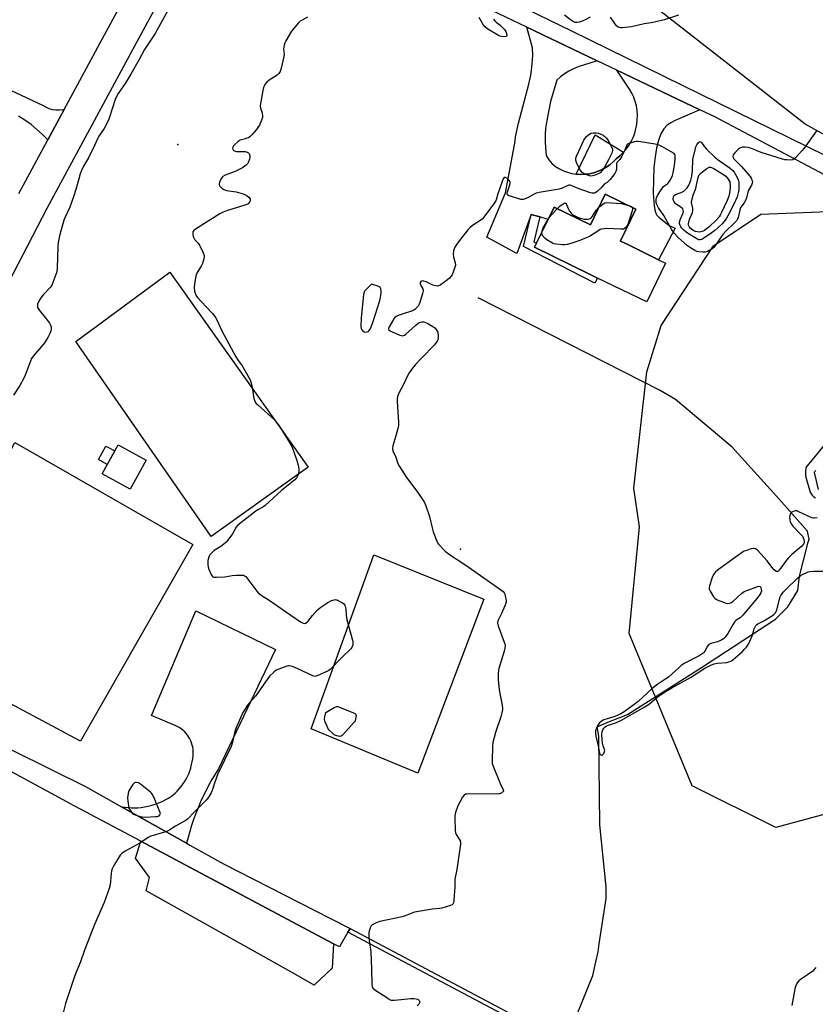
# Model space of a CAD drawing. Units: inches. Extents: x 1261765 to 1267765, y 533452 to 537453.
# Drawn here: x 1262577 to 1262977, y 536033 to 536528 of the extents above; entities that cross this region are included whole.
import ezdxf

# ---------------------------------------------------------------- set-up
doc = ezdxf.new("R2010")
doc.units = ezdxf.units.IN
doc.header["$MEASUREMENT"] = 0
for name, color, linetype in [('BLDG-Footprint', 5, 'Continuous'), ('CULTRL-Pad', 6, 'Continuous'), ('ELEV-Spot Elevation', 7, 'Continuous'), ('HYDRO-Single Line Stream', 4, 'Continuous'), ('NTRL-Trees', 3, 'Continuous'), ('TRANS-Driveway', 251, 'Continuous'), ('TRANS-Non Street Sidewalk', 7, 'Continuous'), ('TRANS-Parking Lot', 4, 'Continuous'), ('TRANS-Road', 130, 'Continuous'), ('Undefined', 1, 'Continuous')]:
    doc.layers.add(name, color=color, linetype=linetype)

msp = doc.modelspace()

# ---------------------------------------------------------------- linework, layer by layer
at = {"layer": 'BLDG-Footprint'}
for points, elevation in [([(1262887.17, 536432.35), (1262879.43, 536416.47), (1262879.36, 536416.33), (1262883, 536414.56), (1262898.52, 536406.99), (1262902.06, 536405.27), (1262892.55, 536385.74), (1262867.87, 536397.77), (1262863.85, 536399.73), (1262836.19, 536413.21), (1262837.19, 536415.24), (1262843.02, 536427.2), (1262846.04, 536433.4), (1262864.24, 536424.53), (1262871.72, 536439.88)], 512.06), ([(1262640.68, 536306.2), (1262632.71, 536291.6), (1262618.58, 536299.31), (1262626.55, 536313.91)], 514.98)]:
    msp.add_lwpolyline(points, close=True, dxfattribs=dict(at, elevation=elevation))
at = {"layer": 'CULTRL-Pad'}
for points in [[(1262861.59, 536449.96), (1262859.35, 536449.89), (1262857.12, 536450.04), (1262866.6, 536469.83), (1262880.89, 536461.12), (1262880.64, 536460.83), (1262878.99, 536459.23), (1262877.2, 536457.78), (1262875.64, 536456.17), (1262873.94, 536454.72), (1262872.1, 536453.44), (1262870.15, 536452.35), (1262868.11, 536451.44), (1262865.98, 536450.74), (1262863.8, 536450.24)], [(1262722.27, 536302.69), (1262673.48, 536267.84), (1262605.29, 536365.86), (1262652.56, 536400.69)], [(1262656.8, 536250.78), (1262607.73, 536164.88), (1262521.7, 536210.77), (1262523.61, 536214.53), (1262574.68, 536315.06), (1262664.25, 536263.82)], [(1262624.87, 536310.84), (1262621.17, 536304.06), (1262616.68, 536306.51), (1262620.37, 536313.29)], [(1262810.54, 536236.3), (1262777.43, 536148.72), (1262723.72, 536171.08), (1262755.32, 536258.64)]]:
    msp.add_lwpolyline(points, close=True, dxfattribs=at)
at = {"layer": 'ELEV-Spot Elevation'}
for p in [(1262656.61, 536464.94, 515.25), (1262798.92, 536261.41, 512.19)]:
    msp.add_point(p, dxfattribs=at)
at = {"layer": 'HYDRO-Single Line Stream'}
msp.add_lwpolyline([(1262854.39, 536019.65), (1262865.54, 536047.03), (1262867.02, 536053.93), (1262868.08, 536058.95), (1262868.71, 536062.92), (1262872.11, 536085.73), (1262872.11, 536091.59), (1262869.03, 536122.79), (1262868.48, 536167.38), (1262867.71, 536172.13), (1262872.93, 536174.34), (1262882.87, 536178.26), (1262920.15, 536201.91), (1262957.44, 536226.3), (1262963.65, 536232.47), (1262968.63, 536240.64), (1262969.39, 536247.83), (1262973.89, 536264.92), (1262974.39, 536266.41), (1262973.4, 536270.39), (1262957.79, 536288.07), (1262935.49, 536312.74), (1262906.99, 536336.69), (1262899.05, 536341.44), (1262807.76, 536387.78)], dxfattribs=at)
at = {"layer": 'NTRL-Trees'}
msp.add_lwpolyline([(1263808, 536202.87), (1263765.34, 536209.48), (1263750.61, 536252.39), (1263681.14, 536311.04), (1263641.28, 536327.55), (1263578.71, 536310.75), (1263478, 536339.19), (1263315.4, 536439.51), (1263236.6, 536459.15), (1263211.52, 536417.35), (1263173.62, 536383.09), (1263114.14, 536397.27), (1262972.3, 536475.23), (1262898.25, 536532.75)], dxfattribs=at)
msp.add_lwpolyline([(1263015.95, 536137.22), (1262957.48, 536121.43), (1262915.37, 536142.48), (1262883.8, 536219.09), (1262888.89, 536272.69), (1262886.12, 536292.05), (1262892.63, 536350.64), (1262899.92, 536373.93), (1262926.16, 536413.96), (1262950.03, 536429.88), (1262988.22, 536431.47), (1263082.1, 536388.5), (1263099.6, 536359.86), (1263095.63, 536290.64), (1263078.09, 536251.86), (1263058.05, 536177.57)], close=True, dxfattribs=at)
at = {"layer": 'TRANS-Driveway'}
msp.add_lwpolyline([(1262867.61, 536507.05), (1262858.1, 536503.98), (1262855.73, 536502.99), (1262853.45, 536501.81), (1262851.28, 536500.44), (1262849.23, 536498.9), (1262847.31, 536497.2), (1262844.2, 536486.59), (1262842.25, 536476.91), (1262841.68, 536472.93), (1262841.46, 536470.12), (1262841.55, 536465.96), (1262842.02, 536459.44), (1262843.39, 536457.27), (1262844.94, 536455.23), (1262846.73, 536453.89), (1262848.64, 536452.72), (1262850.65, 536451.75), (1262852.75, 536450.97), (1262854.91, 536450.4), (1262857.12, 536450.04), (1262859.35, 536449.89), (1262861.59, 536449.96), (1262863.8, 536450.24), (1262865.98, 536450.74), (1262868.11, 536451.44), (1262870.15, 536452.35), (1262872.1, 536453.44), (1262873.94, 536454.72), (1262875.64, 536456.17), (1262877.2, 536457.78), (1262878.99, 536459.23), (1262880.64, 536460.83), (1262882.16, 536462.57), (1262883.51, 536464.44), (1262884.7, 536466.41), (1262885.71, 536468.48), (1262886.53, 536470.64), (1262887.17, 536472.85), (1262887.6, 536475.12), (1262887.84, 536477.41), (1262887.88, 536479.71), (1262887.72, 536482.01), (1262887.35, 536484.29), (1262886.79, 536486.53), (1262886.04, 536488.71), (1262885.1, 536490.81), (1262883.98, 536492.82), (1262877.57, 536502.3), (1262919.33, 536482.38), (1262906.95, 536477.02), (1262904.66, 536475.81), (1262902.81, 536474.57), (1262901.17, 536472.85), (1262899.69, 536470.33), (1262898.42, 536466.97), (1262897.47, 536463.14), (1262896.75, 536458.64), (1262896.23, 536453.29), (1262895.96, 536447.4), (1262895.89, 536440.31), (1262896.26, 536434.2), (1262896.61, 536431.99), (1262897.1, 536430.32), (1262897.73, 536429.31), (1262898.69, 536428.31), (1262903.91, 536424.2), (1262906.84, 536422.82), (1262898.52, 536406.99), (1262882.99, 536414.56), (1262879.36, 536416.33), (1262879.43, 536416.47), (1262887.17, 536432.35), (1262871.72, 536439.88), (1262864.24, 536424.53), (1262846.04, 536433.4), (1262843.02, 536427.2), (1262838.73, 536428.47), (1262834.44, 536429.73), (1262827.26, 536410.16), (1262812.08, 536418.24), (1262821.48, 536440.57), (1262826.34, 536466.57), (1262826.62, 536468.84), (1262828.1, 536475.63), (1262833.26, 536495.29), (1262834.23, 536499.81), (1262834.83, 536503.6), (1262835.25, 536509.74), (1262835.09, 536513.6), (1262832.29, 536523.89)], close=True, dxfattribs=at)
at = {"layer": 'TRANS-Non Street Sidewalk'}
for points in [[(1262838.73, 536428.47), (1262835.77, 536415.96), (1262837.19, 536415.24), (1262836.19, 536413.21), (1262863.85, 536399.73), (1262867.87, 536397.77), (1262866.49, 536395.27), (1262830.61, 536413.58), (1262834.44, 536429.73)], [(1262963.9, 535952.74), (1262963.43, 535951.78), (1262962.75, 535950.42), (1262914.3, 535977.62), (1262742.24, 536068.87), (1262743.31, 536070.72), (1262915.29, 535979.5)]]:
    msp.add_lwpolyline(points, close=True, dxfattribs=at)
at = {"layer": 'TRANS-Parking Lot'}
for points in [[(1262661.03, 536113.55), (1262628.36, 536131.85), (1262629.99, 536131.6), (1262631.64, 536131.43), (1262633.29, 536131.34), (1262634.95, 536131.34), (1262636.6, 536131.41), (1262638.25, 536131.56), (1262639.88, 536131.79), (1262641.51, 536132.1), (1262643.12, 536132.49), (1262644.71, 536132.96), (1262646.27, 536133.5), (1262647.58, 536134.02), (1262649.09, 536134.7), (1262650.56, 536135.45), (1262652, 536136.27), (1262653.39, 536137.16), (1262654.1, 536137.65), (1262655.23, 536138.65), (1262656.31, 536139.71), (1262657.33, 536140.82), (1262658.29, 536141.99), (1262659.19, 536143.2), (1262660.03, 536144.46), (1262660.79, 536145.77), (1262661.49, 536147.11), (1262662.11, 536148.49), (1262662.66, 536149.9), (1262663.13, 536151.33), (1262663.22, 536151.61), (1262663.6, 536153.07), (1262663.9, 536154.55), (1262664.13, 536156.05), (1262664.28, 536157.55), (1262664.34, 536159.06), (1262664.33, 536160.57), (1262664.32, 536160.78), (1262664.16, 536161.86), (1262663.91, 536162.92), (1262663.59, 536163.97), (1262663.19, 536164.99), (1262662.72, 536165.97), (1262662.18, 536166.92), (1262661.57, 536167.83), (1262660.89, 536168.69), (1262660.16, 536169.5), (1262659.36, 536170.25), (1262658.52, 536170.95), (1262657.62, 536171.58), (1262656.68, 536172.14), (1262655.71, 536172.63), (1262655.69, 536172.64), (1262643.45, 536177.72), (1262665.75, 536230.36), (1262705.83, 536211.04), (1262677.07, 536151.01), (1262675.4, 536148.33), (1262673.8, 536145.61), (1262672.27, 536142.85), (1262670.82, 536140.05), (1262669.43, 536137.21), (1262668.12, 536134.34), (1262668.1, 536134.3), (1262666.86, 536131.4), (1262665.69, 536128.47), (1262664.6, 536125.51), (1262663.59, 536122.52), (1262662.65, 536119.5), (1262661.78, 536116.47)], [(1262734.97, 536062.98), (1262734.23, 536050.72), (1262725.3, 536042.21), (1262714.94, 536048.01), (1262640.71, 536089.57), (1262642.47, 536096.29), (1262635.38, 536105.97), (1262637.98, 536114.51), (1262650.29, 536107.97)]]:
    msp.add_lwpolyline(points, close=True, dxfattribs=at)
at = {"layer": 'TRANS-Road'}
for points in [[(1262797.44, 536550.02), (1262854.8, 536522.03), (1262910.39, 536494.73), (1262991.36, 536454.97)], [(1263011.86, 536433.9), (1262926.84, 536478.8), (1262919.33, 536482.38), (1262877.57, 536502.3), (1262867.61, 536507.05), (1262832.29, 536523.89), (1262811.18, 536533.96)], [(1262566.61, 536494.94), (1262588.53, 536484.7), (1262590.09, 536483.79), (1262591.75, 536483.08), (1262593.49, 536482.59), (1262595.28, 536482.33), (1262597.09, 536482.28), (1262598.89, 536482.47), (1262599.4, 536482.59), (1262591.17, 536467.34), (1262588.57, 536469.95), (1262585.74, 536472.52), (1262582.77, 536474.92), (1262579.67, 536477.15), (1262576.45, 536479.22)], [(1262555.56, 536169.03), (1262610.13, 536142.05), (1262628.36, 536131.85), (1262661.03, 536113.55), (1262662.66, 536112.64), (1262679.58, 536103.16), (1262733.16, 536075.87), (1262743.31, 536070.72), (1262742.24, 536068.87), (1262738.82, 536062.91), (1262737.95, 536061.4), (1262734.97, 536062.98), (1262650.29, 536107.97), (1262637.98, 536114.51), (1262604.4, 536132.35), (1262540.38, 536167.02)]]:
    msp.add_lwpolyline(points, dxfattribs=at)
for points in [[(1262669.07, 536577.55, 0), (1262633.75, 536512.53, 0), (1262590.71, 536432.82, 0), (1262561.47, 536376.81, 0)], [(1262576.58, 536440.33, 0), (1262591.17, 536467.34, 0), (1262599.4, 536482.59, 0), (1262619.68, 536520.15, 0), (1262637.34, 536552.67, 0)]]:
    msp.add_polyline3d(points, dxfattribs=at)
at = {"layer": 'Undefined'}
for points, elevation in [([(1262651.8, 536532.72), (1262645.24, 536520.73), (1262639.83, 536512.69), (1262637.13, 536507.6), (1262633.06, 536500.34), (1262630.09, 536495.62), (1262626.66, 536490.52), (1262625.76, 536489.05), (1262625.11, 536487.5), (1262623.74, 536483.34), (1262622.33, 536478.65), (1262621.77, 536477.21), (1262619.5, 536473), (1262616.9, 536469.09), (1262616.31, 536468.08), (1262614.64, 536464.41), (1262611.68, 536458.3), (1262609.21, 536454.05), (1262608.12, 536451.77), (1262607.56, 536450.19), (1262606.72, 536446.94), (1262605.33, 536442.21), (1262604.31, 536439.16), (1262602.22, 536433.38), (1262599.76, 536428.1), (1262599.25, 536426.8), (1262597.07, 536419.04), (1262596.47, 536415.61), (1262596.27, 536413.59), (1262595.86, 536402.71), (1262595.69, 536400.97), (1262595.28, 536399.59), (1262593.77, 536395.53), (1262593.21, 536394.2), (1262592.6, 536393.23), (1262588.94, 536389.34), (1262587.71, 536387.77), (1262586.65, 536386.11), (1262586.05, 536384.59), (1262585.96, 536384.07), (1262585.96, 536383.5), (1262586.09, 536382.96), (1262586.33, 536382.45), (1262587.02, 536381.5), (1262590.62, 536377.11), (1262592.1, 536374.99), (1262592.8, 536373.77), (1262592.96, 536373.27), (1262592.97, 536372.43), (1262592.69, 536371), (1262592.32, 536369.87), (1262591.21, 536367.82), (1262589.48, 536365.13), (1262588.06, 536363.34), (1262583.89, 536358.54), (1262583.03, 536357.27), (1262582.47, 536355.97), (1262579.85, 536348.89), (1262579.05, 536347.01), (1262577.21, 536343.75), (1262573.98, 536338.89)], 516), ([(1262864.12, 536528.9), (1262861.55, 536527.55), (1262860.02, 536526.87), (1262858.59, 536526.48), (1262857.43, 536526.31), (1262856.65, 536526.35), (1262855.93, 536526.53), (1262855.17, 536526.91), (1262854.2, 536527.57), (1262851.16, 536530.01)], 514), ([(1262908.58, 536529.93), (1262901.37, 536527.62), (1262896.56, 536526.4), (1262894.85, 536526.04), (1262891.37, 536525.53), (1262884.98, 536524.03), (1262880.37, 536523.55), (1262879.52, 536523.55), (1262878.82, 536523.69), (1262878.17, 536524.01), (1262877.35, 536524.67), (1262876.46, 536525.7), (1262874.32, 536529.03)], 514), ([(1262721.97, 536529), (1262719.18, 536527.51), (1262718.21, 536526.91), (1262717.37, 536526.14), (1262713.87, 536521.85), (1262711.05, 536517.04), (1262710.56, 536515.99), (1262710.21, 536514.94), (1262709.95, 536513.86), (1262709.87, 536513.02), (1262710.11, 536510.36), (1262710.05, 536509.11), (1262708.7, 536503.28), (1262708.13, 536501.61), (1262707.46, 536500.67), (1262706.61, 536499.86), (1262702.62, 536497.24), (1262701.47, 536496.33), (1262700.48, 536495.04), (1262700.07, 536494.34), (1262699.75, 536493.58), (1262699.42, 536492.16), (1262698.4, 536486.38), (1262698.13, 536484.36), (1262698.26, 536483.24), (1262698.92, 536481.28), (1262699.11, 536480.43), (1262699.25, 536479.28), (1262699.23, 536478.43), (1262698.79, 536477.08), (1262697.66, 536474.72), (1262696.98, 536473.53), (1262696.19, 536472.45), (1262693.89, 536469.8), (1262692.86, 536468.79), (1262692.15, 536468.35), (1262691.38, 536468.04), (1262690.03, 536467.64), (1262688.47, 536467.31), (1262687.75, 536466.96), (1262686.84, 536466.27), (1262685.31, 536464.88), (1262684.72, 536464.27), (1262684.27, 536463.62), (1262684.18, 536463.18), (1262684.34, 536462.51), (1262684.72, 536461.92), (1262685.12, 536461.67), (1262686.21, 536461.48), (1262689.54, 536461.47), (1262690.53, 536461.4), (1262691.57, 536461.13), (1262692.22, 536460.74), (1262692.51, 536460.35), (1262692.71, 536459.88), (1262692.89, 536459.1), (1262692.92, 536458.57), (1262692.68, 536457.5), (1262692.16, 536456.19), (1262691.62, 536455.2), (1262691.17, 536454.67), (1262690.35, 536453.97), (1262689.15, 536453.18), (1262685.48, 536451.3), (1262680.53, 536449.45), (1262679.26, 536448.81), (1262678.87, 536448.44), (1262678.42, 536447.73), (1262677.81, 536446.4), (1262677.44, 536445.33), (1262677.4, 536444.57), (1262677.74, 536443.92), (1262678.71, 536442.95), (1262679.84, 536442.22), (1262681.17, 536441.87), (1262686.06, 536441.11), (1262689.44, 536440.13), (1262691.05, 536439.46), (1262692.38, 536438.44), (1262693.01, 536437.62), (1262693.09, 536437.36), (1262693.09, 536436.86), (1262692.84, 536436.1), (1262692.55, 536435.68), (1262691.97, 536435.14), (1262691.4, 536434.79), (1262690.42, 536434.35), (1262681.11, 536431.55), (1262679.52, 536430.93), (1262677.73, 536430.11), (1262665.49, 536422.27), (1262664.72, 536421.66), (1262664.26, 536421), (1262664.13, 536420.51), (1262664.17, 536419.73), (1262664.41, 536418.65), (1262664.8, 536417.62), (1262665.27, 536416.93), (1262666.93, 536415.29), (1262667.62, 536414.38), (1262669.46, 536410.41), (1262669.77, 536409.61), (1262669.94, 536408.8), (1262669.91, 536408.24), (1262669.74, 536407.39), (1262669.01, 536405.15), (1262668.34, 536403.82), (1262666.35, 536400.47), (1262665.98, 536399.66), (1262665.73, 536398.81), (1262664.96, 536394.69), (1262664.81, 536393.22), (1262665.06, 536391.23), (1262665.49, 536389.59), (1262665.9, 536388.85), (1262666.61, 536387.96), (1262670.7, 536383.45), (1262674.16, 536379.86), (1262675.37, 536378.28), (1262676.21, 536376.77), (1262678.83, 536371.18), (1262685.88, 536358.06), (1262686.65, 536356.8), (1262689.04, 536353.56), (1262692.43, 536347.82), (1262693.05, 536346.53), (1262693.7, 536344.38), (1262694.04, 536342.74), (1262694.95, 536337.15), (1262695.19, 536336.3), (1262695.63, 536335.38), (1262696.1, 536334.73), (1262696.72, 536334.11), (1262703.84, 536327.87), (1262705.3, 536326.41), (1262707.61, 536323.37), (1262712.91, 536315.04), (1262714.11, 536312.75), (1262716.53, 536306.08), (1262717.23, 536303.6), (1262717.55, 536301.62), (1262717.47, 536299.89), (1262717.21, 536298.8), (1262716.41, 536297.31), (1262715.47, 536296.23), (1262708.88, 536290.91), (1262700.67, 536283.43), (1262699.47, 536282.6), (1262696.95, 536281.17), (1262695.97, 536280.52), (1262686.86, 536273.45), (1262686.01, 536272.52), (1262684.09, 536269.21), (1262681.86, 536266.01), (1262680.92, 536264.86), (1262679.85, 536263.94), (1262678.23, 536262.76), (1262674.87, 536260.71), (1262673.34, 536259.29), (1262672.78, 536258.61), (1262672.39, 536257.88), (1262672.04, 536256.83), (1262671.81, 536255.73), (1262671.7, 536254.58), (1262671.7, 536253.44), (1262671.86, 536252.6), (1262672.15, 536251.77), (1262673.65, 536248.27), (1262674.1, 536247.63), (1262674.29, 536247.48), (1262674.75, 536247.31), (1262676.13, 536247.27), (1262680.25, 536247.56), (1262683.97, 536248.17), (1262686, 536248.34), (1262688.9, 536248.41), (1262689.72, 536248.27), (1262690.19, 536248.08), (1262690.82, 536247.64), (1262691.42, 536247.01), (1262696.34, 536240.36), (1262697.1, 536239.46), (1262697.74, 536238.89), (1262699.16, 536237.91), (1262702.6, 536235.85), (1262711.36, 536229.68), (1262718.43, 536224.95), (1262719.4, 536224.35), (1262720.13, 536224.07), (1262720.83, 536224.15), (1262721.69, 536224.7), (1262722.22, 536225.26), (1262724.32, 536228.13), (1262727, 536230.84), (1262728.54, 536232.17), (1262732.07, 536234.67), (1262733.93, 536235.56), (1262734.75, 536235.85), (1262735.58, 536236.03), (1262736.12, 536236.01), (1262736.65, 536235.86), (1262738.22, 536235.13), (1262739.5, 536234.42), (1262740.17, 536233.92), (1262740.62, 536233.3), (1262740.89, 536232.59), (1262741.13, 536231.27), (1262741.31, 536228.2), (1262741.67, 536225.95), (1262744.52, 536215.7), (1262744.71, 536214.84), (1262744.76, 536214), (1262744.65, 536213.19), (1262744.43, 536212.41), (1262744.2, 536211.93), (1262743.7, 536211.26), (1262739.12, 536206.87), (1262733.36, 536200.97), (1262732.65, 536200.44), (1262731.87, 536200.01), (1262726.69, 536197.69), (1262725.61, 536197.46), (1262724.53, 536197.72), (1262717.01, 536201.3), (1262714.27, 536202.39), (1262712.89, 536202.76), (1262712.34, 536202.76), (1262711.53, 536202.59), (1262707.44, 536201.12), (1262706.14, 536200.51), (1262704.99, 536199.59), (1262702.85, 536197.51), (1262701.87, 536196.4), (1262695.64, 536187.53), (1262691.6, 536182.74), (1262690.28, 536180.82), (1262689.39, 536179.33), (1262685.75, 536171.17), (1262685.35, 536169.78), (1262684.16, 536164.43), (1262683.4, 536162.12), (1262676.82, 536148.44), (1262675.21, 536144.3), (1262673.91, 536140.12), (1262673.43, 536138.89), (1262672.42, 536137.14), (1262671.44, 536135.74), (1262670.31, 536134.51), (1262664.36, 536128.66), (1262662.26, 536126.34), (1262661.48, 536125.66), (1262660.78, 536125.18), (1262655.41, 536122.13), (1262652.58, 536120.25), (1262651.5, 536119.65), (1262649.9, 536119.06), (1262643.13, 536117.01), (1262641.66, 536116.41), (1262637.51, 536113.64), (1262630.22, 536109.56), (1262628.52, 536108.39), (1262627.71, 536107.56), (1262624.4, 536102.29), (1262623.59, 536100.73), (1262623.32, 536099.7), (1262623.11, 536098.37), (1262622.65, 536092.69), (1262622.11, 536090.72), (1262619.65, 536083.78), (1262614.76, 536072.63), (1262612.78, 536067.44), (1262609.62, 536059.76), (1262607.63, 536053.89), (1262605.53, 536048.72), (1262604.73, 536046.5), (1262600.17, 536033.02), (1262598.88, 536028.28)], 514), ([(1262815.55, 536528.02), (1262816.12, 536527.15), (1262816.8, 536526.46), (1262818.77, 536524.95), (1262819.62, 536524.17), (1262821.04, 536522.7), (1262821.71, 536521.78), (1262822.07, 536520.68), (1262822.15, 536519.64), (1262822.01, 536519.28), (1262821.86, 536519.17), (1262821.17, 536519.05), (1262819.44, 536519.22), (1262818.58, 536519.43), (1262818.06, 536519.66), (1262812.67, 536522.96), (1262811.54, 536523.75), (1262810.93, 536524.3), (1262810.42, 536524.97), (1262808.22, 536528.73)], 514), ([(1262977.94, 536471.82), (1262977.22, 536470.58), (1262971.82, 536463), (1262970.7, 536461.68), (1262967.4, 536458.21), (1262966.74, 536457.64), (1262966.01, 536457.27), (1262964.9, 536457.12), (1262963.14, 536457.14), (1262961.99, 536457.28), (1262960.88, 536457.54), (1262950.12, 536460.95), (1262945.32, 536462.85), (1262943.64, 536463.36), (1262941.91, 536463.55), (1262940.78, 536463.5), (1262940.24, 536463.37), (1262939.48, 536463.04), (1262938.55, 536462.36), (1262936.84, 536460.66), (1262936.14, 536459.77), (1262935.94, 536459.06), (1262936.11, 536458.34), (1262936.48, 536457.64), (1262936.83, 536457.2), (1262940.19, 536453.92), (1262944.56, 536448.89), (1262945.12, 536447.96), (1262945.64, 536446.72), (1262945.76, 536445.97), (1262945.67, 536445.47), (1262945.23, 536444.46), (1262943.67, 536441.54), (1262942.77, 536438.05), (1262942.26, 536436.75), (1262941.59, 536435.56), (1262940.35, 536434.03), (1262939.81, 536433.03), (1262939.45, 536431.93), (1262938.52, 536428.24), (1262938.24, 536427.42), (1262937.87, 536426.74), (1262936.8, 536425.48), (1262932.2, 536421.11), (1262930.86, 536419.7), (1262930.03, 536418.55), (1262927.74, 536414.89), (1262926.9, 536413.74), (1262926.33, 536413.11), (1262925.45, 536412.42), (1262924.04, 536411.56), (1262923.1, 536411.13), (1262922.03, 536410.8), (1262920.9, 536410.71), (1262918.86, 536410.88), (1262917.73, 536411.12), (1262916.72, 536411.58), (1262914.53, 536412.91), (1262913.14, 536413.88), (1262908.44, 536418.2), (1262906.37, 536420.35), (1262905.15, 536421.95), (1262901.14, 536429.17), (1262898.55, 536433.04), (1262897.65, 536434.74), (1262897.36, 536435.76), (1262897.3, 536437.08), (1262897.51, 536438.09), (1262898.04, 536439.3), (1262899.91, 536442.18), (1262901.04, 536443.73), (1262901.62, 536444.28), (1262903.24, 536445.33), (1262903.78, 536445.92), (1262904.5, 536447.19), (1262905.48, 536449.34), (1262905.89, 536450.72), (1262906.61, 536454.38), (1262906.86, 536457.53), (1262906.88, 536458.67), (1262906.81, 536459.48), (1262906.64, 536459.96), (1262906.31, 536460.36), (1262904.89, 536461.31), (1262900.21, 536463.95), (1262898.88, 536464.57), (1262896.89, 536465.02), (1262889.36, 536466.26), (1262887.91, 536466.42), (1262887.04, 536466.35), (1262885.31, 536465.95), (1262883.62, 536465.44), (1262882.9, 536465.07), (1262882.56, 536464.73), (1262882.34, 536464.32), (1262881.45, 536461.73), (1262880.05, 536459.12), (1262878.97, 536457.39), (1262878.44, 536456.76), (1262877.82, 536456.22), (1262877.58, 536455.83), (1262877.42, 536455.08), (1262877.34, 536452.31), (1262877.07, 536451.33), (1262876.53, 536450.36), (1262874.18, 536447.37), (1262873.04, 536446.09), (1262872.61, 536445.74), (1262871.2, 536444.92), (1262869.67, 536443.12), (1262867.72, 536441.3), (1262867.02, 536440.8), (1262866.23, 536440.48), (1262865.1, 536440.38), (1262864.25, 536440.56), (1262858.11, 536442.87), (1262854.97, 536444.2), (1262854.13, 536444.4), (1262853.46, 536444.41), (1262852.47, 536444.15), (1262849.61, 536442.84), (1262848.52, 536442.49), (1262838.44, 536440.7), (1262837, 536440.37), (1262835.98, 536439.93), (1262833.3, 536438.43), (1262831.44, 536437.58), (1262830.35, 536437.24), (1262829.81, 536437.21), (1262829.26, 536437.28), (1262823.96, 536438.9), (1262823.18, 536439.19), (1262822.57, 536439.57), (1262822.38, 536439.95), (1262822.42, 536440.69), (1262823.67, 536444.67), (1262823.86, 536445.5), (1262823.89, 536446.03), (1262823.61, 536446.73), (1262822.65, 536447.69), (1262821.56, 536448.4), (1262821.17, 536448.45), (1262820.99, 536448.38), (1262820.67, 536448.08), (1262820.38, 536447.65), (1262819.77, 536446.36), (1262817.69, 536440.17), (1262816.89, 536437.08), (1262816.63, 536436.51), (1262815.99, 536435.53), (1262810.67, 536428.45), (1262809.73, 536427.34), (1262808.59, 536426.46), (1262804.98, 536424.27), (1262803.49, 536423.03), (1262802.49, 536422.05), (1262798.29, 536416.71), (1262796.96, 536414.79), (1262796.05, 536413.3), (1262795.69, 536412.5), (1262795.35, 536411.38), (1262795.24, 536409.75), (1262795.41, 536408.4), (1262796.27, 536405.35), (1262796.35, 536404.26), (1262796.1, 536403.18), (1262795.25, 536400.76), (1262794.69, 536399.46), (1262794.24, 536398.77), (1262793.35, 536397.74), (1262792.3, 536396.83), (1262788.57, 536394.2), (1262787.83, 536393.82), (1262787.32, 536393.68), (1262786.24, 536393.78), (1262784.87, 536394.2), (1262781.53, 536395.79), (1262780.46, 536396.21), (1262779.67, 536396.33), (1262779.27, 536396.24), (1262778.89, 536396.01), (1262778.54, 536395.5), (1262778.54, 536394.82), (1262778.84, 536394.06), (1262779.9, 536392.34), (1262780.08, 536391.83), (1262780.09, 536391.3), (1262779.78, 536389.92), (1262778.33, 536385.43), (1262777.93, 536384.33), (1262777.54, 536383.57), (1262776.98, 536382.92), (1262776.11, 536382.15), (1262775.41, 536381.63), (1262774.65, 536381.21), (1262769.44, 536379.67), (1262767.5, 536378.96), (1262766.47, 536378.45), (1262765.85, 536377.89), (1262765.34, 536377.2), (1262762.93, 536373.18), (1262762.7, 536372.43), (1262762.72, 536372.01), (1262762.87, 536371.64), (1262763.44, 536371.15), (1262764.47, 536370.65), (1262768.34, 536369.05), (1262769.15, 536368.79), (1262769.92, 536368.73), (1262770.62, 536369.04), (1262771.3, 536369.55), (1262776.36, 536374.12), (1262777.74, 536375.22), (1262778.24, 536375.49), (1262778.75, 536375.64), (1262779.56, 536375.72), (1262780.38, 536375.68), (1262781.19, 536375.46), (1262782.48, 536374.83), (1262785.02, 536373.41), (1262785.93, 536372.74), (1262786.65, 536371.84), (1262787.23, 536370.82), (1262787.55, 536370.02), (1262787.66, 536369.19), (1262787.64, 536367.79), (1262787.48, 536366.7), (1262787.16, 536365.96), (1262786.69, 536365.29), (1262785.73, 536364.22), (1262779.17, 536357.49), (1262776.02, 536354.05), (1262774.7, 536352.5), (1262773.04, 536350.12), (1262772.14, 536348.62), (1262770.37, 536344.54), (1262767.75, 536339.5), (1262767.11, 536337.97), (1262766.97, 536337.16), (1262766.96, 536335.75), (1262767.65, 536325.36), (1262767.66, 536323.63), (1262767.39, 536322.17), (1262766.41, 536318.41), (1262764.85, 536313.41), (1262764.69, 536312.02), (1262764.87, 536310.94), (1262766.31, 536307.69), (1262767.28, 536304.5), (1262768.14, 536302.95), (1262771.76, 536297.43), (1262777.48, 536289.89), (1262779.79, 536286.44), (1262780.69, 536284.92), (1262781.37, 536283.26), (1262783.26, 536277.9), (1262784.74, 536271.56), (1262785.15, 536270.14), (1262786.89, 536265.39), (1262787.27, 536264.6), (1262787.75, 536263.89), (1262791.24, 536260.39), (1262792.79, 536259.09), (1262801.56, 536253.3), (1262819.73, 536240.65), (1262820.34, 536240.11), (1262820.82, 536239.54), (1262821.19, 536238.81), (1262821.43, 536237.98), (1262821.87, 536235.67), (1262821.88, 536234.82), (1262821.76, 536234.26), (1262821.22, 536232.88), (1262819.48, 536229.05), (1262817.96, 536226.08), (1262817.7, 536225.31), (1262817.57, 536224.19), (1262817.62, 536223.63), (1262817.84, 536222.78), (1262820.89, 536214.64), (1262821.15, 536213.8), (1262821.28, 536212.95), (1262821.19, 536211.57), (1262820.92, 536210.18), (1262818.12, 536201.44), (1262817.98, 536200.58), (1262817.87, 536198.81), (1262817.85, 536195.86), (1262818.32, 536190.68), (1262819.82, 536182.75), (1262819.98, 536181.59), (1262819.99, 536180.73), (1262819.72, 536179.06), (1262819.22, 536177.12), (1262816.4, 536169.29), (1262815.21, 536164.17), (1262814.97, 536162.19), (1262814.76, 536155.09), (1262814.85, 536153.63), (1262815.26, 536152.25), (1262818.43, 536144.36), (1262819.04, 536143.02), (1262820.21, 536140.86), (1262820.47, 536139.91), (1262820.44, 536139.69), (1262820.23, 536139.33), (1262819.47, 536138.73), (1262818.51, 536138.31), (1262817.68, 536138.17), (1262803.07, 536138.3), (1262801.93, 536138.25), (1262801.4, 536138.14), (1262800.75, 536137.77), (1262799.91, 536136.76), (1262797.45, 536132.36), (1262796.31, 536129.07), (1262795.94, 536127.38), (1262795.95, 536125.9), (1262796.26, 536119.93), (1262796.4, 536118.76), (1262796.66, 536117.96), (1262798.21, 536115.66), (1262798.69, 536114.71), (1262798.89, 536113.96), (1262798.91, 536113.09), (1262797.04, 536100.35), (1262796.03, 536095.5), (1262795.95, 536091.67), (1262795.47, 536084.91), (1262795.28, 536083.5), (1262794.98, 536082.82), (1262794.6, 536082.51), (1262793.88, 536082.19), (1262789.43, 536080.94), (1262788.31, 536080.72), (1262784.6, 536080.4), (1262775.81, 536078.87), (1262774.31, 536078.42), (1262770.95, 536076.98), (1262769.58, 536076.53), (1262758.29, 536074.25), (1262756.44, 536073.51), (1262754.45, 536072.46), (1262753.85, 536071.95), (1262753.36, 536070.94), (1262752.82, 536068.62), (1262752.79, 536066.59), (1262753.03, 536063.11), (1262753.56, 536060.07), (1262753.69, 536058.92), (1262754.1, 536050.45), (1262754.25, 536042.52), (1262754.39, 536041.41), (1262754.71, 536040.7), (1262755.78, 536039.79), (1262762.23, 536035.54), (1262763.23, 536034.94), (1262764.01, 536034.62), (1262764.84, 536034.54), (1262765.71, 536034.57), (1262773.89, 536035.46), (1262775.38, 536035.48), (1262776.56, 536035.33), (1262777.36, 536035.06), (1262778.08, 536034.44), (1262778.32, 536034.06), (1262778.41, 536033.67), (1262778.31, 536033.24), (1262777.89, 536032.6), (1262777.15, 536031.77)], 512), ([(1262868.56, 536433.39), (1262869.78, 536434.44), (1262870.62, 536435.03), (1262871.57, 536435.54), (1262872.28, 536435.81), (1262879.87, 536435.21), (1262882.76, 536434.49)], 512), ([(1262885.28, 536433.27), (1262885.42, 536432.58), (1262885.28, 536431.55), (1262883.2, 536425.27), (1262882.71, 536424.25), (1262881.99, 536423.17), (1262881.46, 536422.67), (1262880.91, 536422.42), (1262879.52, 536422.32), (1262872.54, 536422.62), (1262871.1, 536422.54), (1262869.7, 536422.32), (1262869.17, 536422.14), (1262868.4, 536421.74), (1262863.7, 536418.72), (1262861.3, 536417.6), (1262858.84, 536416.59), (1262854.46, 536415.08), (1262852.54, 536414.56), (1262851.41, 536414.41), (1262850.25, 536414.44), (1262847.03, 536414.72), (1262845.9, 536414.95), (1262845.12, 536415.3), (1262842.37, 536416.99), (1262841.25, 536417.89), (1262840.55, 536418.72), (1262840.11, 536419.39), (1262839.88, 536419.86), (1262839.75, 536420.51)], 512), ([(1262843.15, 536427.47), (1262843.85, 536428.54), (1262844.57, 536429.45), (1262847.58, 536432.65)], 512), ([(1262847.58, 536432.65), (1262849.09, 536434.04), (1262849.99, 536434.72), (1262851.11, 536435.34), (1262851.68, 536435.41), (1262851.99, 536435.17), (1262852.24, 536434.78), (1262853.22, 536432.43), (1262853.75, 536431.43), (1262854.57, 536430.33), (1262855.35, 536429.6), (1262857.02, 536428.68), (1262858.6, 536428.08), (1262861.15, 536427.43), (1262862.76, 536427.32), (1262863.75, 536427.5), (1262864.17, 536427.73), (1262864.72, 536428.22), (1262865.24, 536428.87), (1262867.2, 536431.85), (1262868.56, 536433.39)], 512), ([(1262882.76, 536434.49), (1262884.61, 536433.87), (1262885.03, 536433.6), (1262885.28, 536433.27)], 512), ([(1262839.75, 536420.51), (1262839.91, 536421.58), (1262840.37, 536422.67), (1262841.49, 536424.77), (1262843.15, 536427.47)], 512), ([(1262981.71, 536313.58), (1262976.72, 536307.28), (1262973.12, 536303.08), (1262972.82, 536302.62), (1262972.62, 536302.12), (1262972.44, 536300.47), (1262972.48, 536298.77), (1262972.68, 536297.63), (1262974.89, 536290.01), (1262975.25, 536289.22), (1262975.77, 536288.53), (1262976.6, 536287.79), (1262977.48, 536287.3)], 510), ([(1262978.98, 536291.43), (1262977.15, 536299.28), (1262977.07, 536300.08), (1262977.16, 536300.53), (1262977.59, 536300.93)], 510), ([(1262978.36, 536277.25), (1262977, 536276.97), (1262976.47, 536277.01), (1262975.69, 536277.22), (1262973.39, 536278.19), (1262969.13, 536280.25), (1262968.04, 536280.62), (1262967.49, 536280.67), (1262966.68, 536280.54), (1262965.9, 536280.27), (1262965.26, 536279.84), (1262965, 536279.43), (1262964.81, 536278.96), (1262964.49, 536277.37), (1262964.51, 536276.25), (1262964.81, 536275.18), (1262965.46, 536273.95), (1262966.15, 536273.03), (1262970, 536269.04), (1262970.91, 536267.91), (1262971.28, 536267.2), (1262971.65, 536266.2), (1262971.82, 536265.38), (1262971.81, 536264.61), (1262971.53, 536263.94), (1262970.66, 536262.96), (1262965.54, 536258.7), (1262963.71, 536256.95), (1262962.32, 536255.26), (1262959.32, 536250.98), (1262958.95, 536250.56), (1262958.47, 536250.2), (1262958.13, 536250.11), (1262957.74, 536250.24), (1262956.75, 536251.1), (1262955.59, 536252.4), (1262953.1, 536255.53), (1262948.31, 536260.84), (1262947.3, 536261.52), (1262946.74, 536261.69), (1262946.28, 536261.71), (1262945.17, 536261.53), (1262943.2, 536260.98), (1262942.11, 536260.59), (1262941.33, 536260.19), (1262928.64, 536251.14), (1262927.24, 536250.02), (1262926.33, 536248.9), (1262925.7, 536247.61), (1262924.2, 536242.9), (1262924.03, 536242.07), (1262924.02, 536241.54), (1262924.15, 536241.02), (1262924.49, 536240.25), (1262926.12, 536237.52), (1262926.83, 536236.7), (1262927.98, 536236.02), (1262931.25, 536234.7), (1262932.63, 536234.23), (1262933.44, 536234.12), (1262934.43, 536234.26), (1262935.16, 536234.62), (1262935.86, 536235.15), (1262940.33, 536239.09), (1262941.61, 536240.08), (1262943.47, 536240.88), (1262947.9, 536242.47), (1262948.95, 536242.76), (1262949.59, 536242.7), (1262949.85, 536242.41), (1262950.03, 536241.99), (1262950.2, 536241.22), (1262950.28, 536240.42), (1262950.23, 536239.89), (1262950.07, 536239.42), (1262949.56, 536238.56), (1262948.16, 536236.75), (1262940.99, 536228.21), (1262939.65, 536226.96), (1262937.49, 536225.55), (1262936.92, 536224.98), (1262936.12, 536223.76), (1262933.36, 536218.97), (1262932.05, 536217.2), (1262931.13, 536216.31), (1262930.31, 536215.78), (1262929.38, 536215.33), (1262928.13, 536214.9), (1262924.79, 536214), (1262923.84, 536213.51), (1262923.19, 536212.65), (1262921.88, 536210.1), (1262921.43, 536209.55), (1262921.03, 536209.19), (1262918.95, 536207.86), (1262911.78, 536204.13), (1262910.13, 536203.11), (1262908.83, 536201.99), (1262905.51, 536198.86), (1262903.5, 536197.12), (1262902.14, 536196.13), (1262898.21, 536193.49), (1262895.33, 536191.41), (1262888.31, 536184.82), (1262885.61, 536182.72), (1262881.23, 536179.65), (1262879.54, 536178.63), (1262877.77, 536177.76), (1262875.98, 536177.13), (1262872.18, 536176), (1262871.05, 536175.56), (1262869.6, 536174.73), (1262868.74, 536174), (1262867.91, 536172.86), (1262867.23, 536171.39), (1262866.87, 536170.14), (1262866.76, 536168.85), (1262866.96, 536167.43), (1262868.07, 536162.44), (1262868.57, 536159.66), (1262868.79, 536158.87), (1262869.12, 536158.2), (1262869.43, 536157.92), (1262869.81, 536157.8), (1262870.19, 536157.84), (1262870.37, 536157.95), (1262870.96, 536158.7), (1262871.36, 536159.67), (1262871.42, 536160.17), (1262871.32, 536160.69), (1262870.6, 536162.52), (1262870.26, 536163.92), (1262870.11, 536165.68), (1262870.02, 536168.29), (1262870.17, 536169.64), (1262870.5, 536170.62), (1262870.95, 536171.32), (1262871.73, 536172.08), (1262872.4, 536172.51), (1262873.35, 536172.99), (1262877.29, 536174.31), (1262879.58, 536175.33), (1262891.64, 536182.11), (1262893.93, 536183.63), (1262897.89, 536186.93), (1262901.97, 536189.76), (1262905.15, 536191.72), (1262910.15, 536194.36), (1262914.61, 536196.94), (1262921.84, 536201.53), (1262925.13, 536203.19), (1262926.59, 536203.76), (1262927.98, 536204.01), (1262932.93, 536204.49), (1262934.41, 536204.89), (1262935.18, 536205.31), (1262935.88, 536205.83), (1262940.56, 536209.87), (1262941.6, 536210.89), (1262942.72, 536212.19), (1262943.38, 536213.1), (1262943.95, 536214.06), (1262945.64, 536217.77), (1262946.64, 536221.28), (1262947.07, 536222.28), (1262947.49, 536222.96), (1262947.85, 536223.35), (1262948.53, 536223.83), (1262951.49, 536225.38), (1262955.28, 536227.78), (1262956.48, 536228.64), (1262957.31, 536229.42), (1262957.73, 536230.13), (1262958.02, 536230.94), (1262959.79, 536237.44), (1262960.11, 536238.2), (1262960.5, 536238.86), (1262961.21, 536239.74), (1262962.75, 536241.34), (1262968.51, 536246.87), (1262969.78, 536247.97), (1262970.9, 536248.65), (1262972.77, 536249.55), (1262973.85, 536249.99), (1262974.7, 536250.21), (1262976.46, 536250.32), (1262987.78, 536250.42)], 510), ([(1262965.68, 536032), (1262967.44, 536041.21), (1262967.73, 536042.02), (1262968.12, 536042.76), (1262969.37, 536044.61), (1262969.74, 536045.01), (1262970.38, 536045.53), (1262973.54, 536047.52), (1262976.62, 536049.74), (1262977.8, 536050.98)], 512)]:
    msp.add_lwpolyline(points, dxfattribs=dict(at, elevation=elevation))
for points, elevation in [([(1262864.53, 536449.06), (1262863.76, 536449.13), (1262863.21, 536449.28), (1262861.63, 536450.01), (1262860.16, 536450.92), (1262859.35, 536451.74), (1262858.56, 536452.94), (1262857.28, 536455.89), (1262856.94, 536456.98), (1262856.89, 536458.06), (1262857.2, 536459.13), (1262858.39, 536461.51), (1262860.01, 536465.31), (1262860.94, 536467.12), (1262861.73, 536468.33), (1262862.34, 536468.97), (1262863.24, 536469.75), (1262864.46, 536470.55), (1262865.76, 536470.85), (1262867.11, 536470.87), (1262868.26, 536470.58), (1262870.65, 536469.64), (1262872.32, 536468.13), (1262873.17, 536466.9), (1262874.91, 536463.76), (1262875.37, 536462.57), (1262875.4, 536461.86), (1262875.03, 536460.62), (1262873.38, 536457.18), (1262871.1, 536453.13), (1262870.16, 536451.77), (1262869.09, 536450.74), (1262867.84, 536450.01), (1262866.08, 536449.28), (1262865.32, 536449.12)], 514), ([(1262919.39, 536416.93), (1262918.79, 536417.01), (1262917.78, 536417.45), (1262913.06, 536420.32), (1262912.37, 536420.83), (1262911.31, 536421.78), (1262910.31, 536422.78), (1262909.79, 536423.44), (1262909.18, 536424.65), (1262909.07, 536425.15), (1262909.07, 536425.92), (1262909.39, 536427.07), (1262910.94, 536430.5), (1262911.08, 536431.27), (1262910.99, 536431.94), (1262910.66, 536432.58), (1262909.94, 536433.32), (1262909.29, 536433.77), (1262907.58, 536434.7), (1262906.86, 536435.29), (1262906.16, 536436.37), (1262905.91, 536437.1), (1262905.86, 536437.61), (1262906.02, 536438.61), (1262906.25, 536439.04), (1262906.56, 536439.39), (1262907.4, 536439.93), (1262909.98, 536440.78), (1262911.18, 536441.4), (1262911.97, 536442.1), (1262912.9, 536443.11), (1262913.6, 536444.07), (1262914.01, 536444.81), (1262914.84, 536447.06), (1262915.3, 536449), (1262915.62, 536451.9), (1262915.8, 536457.36), (1262916.92, 536462.29), (1262917.33, 536463.71), (1262917.85, 536464.78), (1262918.71, 536465.89), (1262919.13, 536466.27), (1262919.45, 536466.45), (1262919.78, 536466.27), (1262920.18, 536465.87), (1262921.62, 536463.79), (1262922.69, 536462.52), (1262926.9, 536458.5), (1262928.5, 536457.26), (1262934.63, 536453.02), (1262935.83, 536451.93), (1262936.49, 536451.03), (1262937.23, 536449.83), (1262938.52, 536447.35), (1262938.88, 536445.89), (1262938.97, 536444.17), (1262938.91, 536442.38), (1262938.79, 536441.23), (1262938.49, 536439.94), (1262938.04, 536438.61), (1262936.59, 536435.28), (1262933.46, 536428.97), (1262932.63, 536427.6), (1262931.36, 536426), (1262930.39, 536424.92), (1262928.34, 536422.99), (1262926.84, 536421.69), (1262925.02, 536420.31), (1262921.28, 536417.77), (1262920.26, 536417.18)], 514), ([(1262919.03, 536420.91), (1262918.19, 536420.99), (1262917.08, 536421.22), (1262916.54, 536421.4), (1262915.75, 536421.8), (1262915.04, 536422.32), (1262914.43, 536422.93), (1262913.93, 536423.62), (1262913.64, 536424.3), (1262913.56, 536425.03), (1262913.78, 536426.11), (1262914.34, 536427.72), (1262915.57, 536430.67), (1262915.84, 536431.76), (1262915.78, 536432.81), (1262915.15, 536435.82), (1262915.19, 536436.94), (1262915.97, 536439.43), (1262917.31, 536442.74), (1262918.33, 536447.72), (1262918.67, 536448.87), (1262919, 536449.6), (1262919.3, 536450.04), (1262919.89, 536450.61), (1262922.81, 536452.83), (1262923.93, 536453.46), (1262924.7, 536453.56), (1262925.2, 536453.43), (1262925.96, 536453.06), (1262931.15, 536449.76), (1262932.32, 536448.92), (1262933.16, 536447.99), (1262934.34, 536446.17), (1262934.4, 536445.8), (1262934.52, 536444.58), (1262934.55, 536443.27), (1262934.2, 536440.4), (1262933.84, 536438.98), (1262933.01, 536436.78), (1262930.1, 536430.45), (1262929.5, 536429.31), (1262928.96, 536428.52), (1262927.61, 536427.06), (1262923.81, 536423.4), (1262922.73, 536422.47), (1262921.61, 536421.69), (1262920.91, 536421.3), (1262919.85, 536420.98)], 516), ([(1262754.02, 536394.62), (1262751.7, 536392.38), (1262750.76, 536391.32), (1262750.37, 536390.58), (1262750.13, 536389.45), (1262748.88, 536377.58), (1262748.72, 536373.5), (1262748.84, 536372.39), (1262749.18, 536371.69), (1262749.91, 536370.96), (1262750.34, 536370.7), (1262750.82, 536370.57), (1262751.85, 536370.68), (1262752.34, 536370.87), (1262752.75, 536371.15), (1262753.38, 536372), (1262754, 536373.29), (1262754.84, 536375.48), (1262758.26, 536386.48), (1262758.66, 536387.91), (1262758.86, 536389.03), (1262758.97, 536390.45), (1262758.93, 536391.3), (1262758.72, 536392.38), (1262758.39, 536393.05), (1262757.99, 536393.38), (1262757.22, 536393.72)], 512), ([(1262738.06, 536167.29), (1262737.5, 536167.33), (1262736.68, 536167.54), (1262735.37, 536168.13), (1262734.24, 536169), (1262732.8, 536170.41), (1262732.15, 536171.34), (1262731.54, 536172.67), (1262730.67, 536174.86), (1262730.41, 536175.96), (1262730.55, 536177.18), (1262731.17, 536179.34), (1262735.29, 536181.8), (1262736.07, 536182.15), (1262736.6, 536182.27), (1262737.14, 536182.23), (1262737.95, 536182), (1262745.07, 536179.16), (1262745.97, 536178.6), (1262746.21, 536178.2), (1262746.3, 536177.73), (1262746.29, 536176.95), (1262746.12, 536175.88), (1262745.81, 536175.11), (1262745.3, 536174.39), (1262739.74, 536168.09), (1262739.31, 536167.71), (1262738.84, 536167.44)], 514), ([(1262635.83, 536144.04), (1262635.32, 536144), (1262634.85, 536143.85), (1262634.43, 536143.54), (1262634.07, 536143.13), (1262632.16, 536140.19), (1262631.79, 536139.41), (1262631.58, 536138.61), (1262631.31, 536136.36), (1262631.42, 536134.67), (1262632.07, 536131.32), (1262632.37, 536130.54), (1262632.94, 536129.6), (1262633.8, 536128.54), (1262634.2, 536128.19), (1262634.7, 536127.92), (1262636.67, 536127.27), (1262638.71, 536126.78), (1262640.16, 536126.7), (1262645.4, 536126.93), (1262646.27, 536127.01), (1262647.18, 536127.36), (1262647.61, 536127.74), (1262647.98, 536128.44), (1262644.69, 536136.36), (1262643.8, 536138.2), (1262643.46, 536138.66), (1262642.85, 536139.26), (1262637.84, 536143.3), (1262636.86, 536143.87)], 514)]:
    msp.add_lwpolyline(points, close=True, dxfattribs=dict(at, elevation=elevation))

doc.saveas('drawing.dxf')
